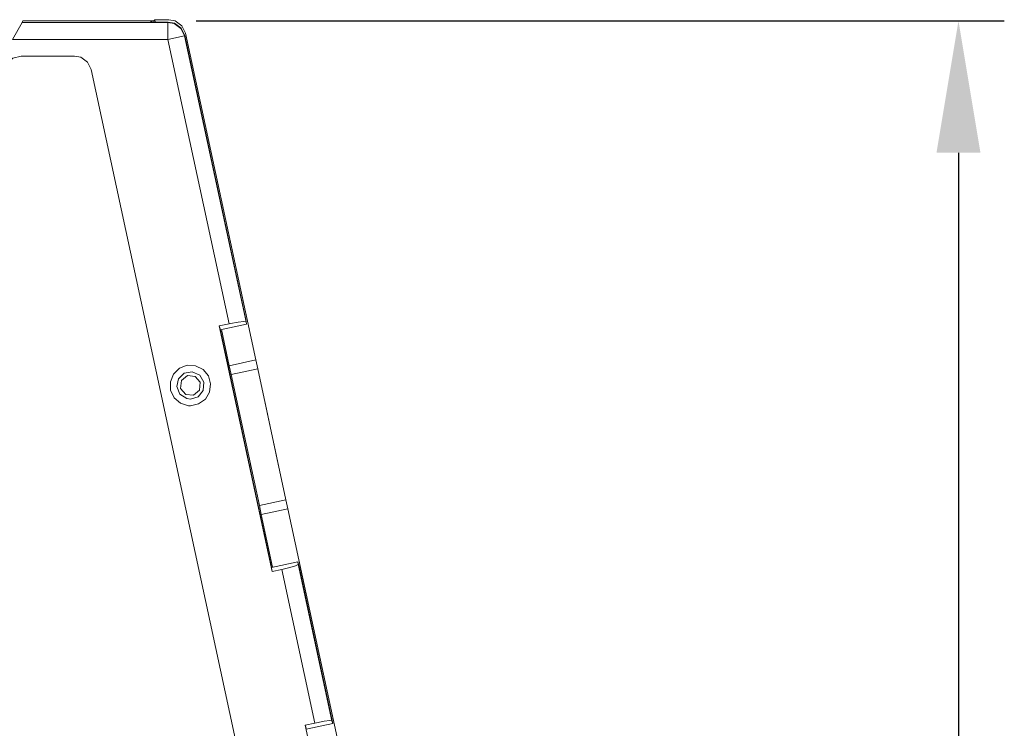
# Model space of a CAD drawing. Extents: x 0.2 to 16.7, y 0.2 to 10.7.
# Drawn here: x 12.1 to 13.2, y 8.3 to 9.1 of the extents above; entities that cross this region are included whole.
import ezdxf

# ---------------------------------------------------------------- set-up
doc = ezdxf.new("R2010")
doc.units = 0
doc.header["$LTSCALE"] = 0.25
doc.header["$MEASUREMENT"] = 0
doc.layers.add('OBJECT', color=7, linetype='CONTINUOUS')

msp = doc.modelspace()

# ---------------------------------------------------------------- linework, layer by layer
at = {"layer": 'OBJECT', "color": 1, "lineweight": -3}
for p, q in [((12.2788, 9.0891), (13.2134, 9.0891)), ((13.1604, 8.9365), (13.1604, 7.2662))]:
    msp.add_line(p, q, dxfattribs=at)
at = {"layer": 'OBJECT', "color": 7, "lineweight": 9}
for points in [[(12.0775, 9.0873), (12.0666, 9.0675)], [(12.0785, 9.0891), (12.0775, 9.0873)], [(12.0775, 9.0873), (12.2461, 9.0873)], [(12.0785, 9.0891), (12.2258, 9.0891)], [(12.0785, 9.0891), (12.2298, 9.0891)], [(12.2275, 9.0877), (12.2258, 9.0891)], [(12.2275, 9.0877), (12.2463, 9.0877)], [(12.2298, 9.0891), (12.2309, 9.0904)], [(12.2298, 9.0891), (12.2301, 9.0877)], [(12.2309, 9.0904), (12.2315, 9.0877)], [(12.2472, 9.0904), (12.2309, 9.0904)], [(12.2461, 9.0873), (12.2463, 9.0877)], [(12.2654, 9.0717), (12.2611, 9.0802), (12.2533, 9.0859), (12.2461, 9.0873)], [(12.2461, 9.0675), (12.2461, 9.0873)], [(12.2657, 9.0721), (12.2615, 9.0805), (12.2537, 9.0863), (12.2463, 9.0877)], [(12.2665, 9.0749), (12.2622, 9.0833), (12.2545, 9.0891), (12.2472, 9.0904)], [(12.3477, 8.6968), (12.2665, 9.0749)], [(12.0666, 9.0675), (12.2461, 9.0675)], [(12.2461, 9.0675), (12.2654, 9.0717)], [(12.3169, 8.7384), (12.2461, 9.0675)], [(12.2654, 9.0717), (12.2657, 9.0721)], [(12.3365, 8.7409), (12.2654, 9.0717)], [(12.3364, 8.7436), (12.2657, 9.0721)], [(12.0763, 9.0482), (12.067, 9.046), (12.0599, 9.0395), (12.0591, 9.0382)], [(12.1382, 9.0482), (12.0763, 9.0482)], [(12.1574, 9.0327), (12.1532, 9.0413), (12.1455, 9.0469), (12.1382, 9.0482)], [(12.1574, 9.0327), (12.4044, 7.8845)], [(12.3055, 8.736), (12.3169, 8.7384)], [(12.3055, 8.736), (12.3667, 8.4518)], [(12.3065, 8.7325), (12.3055, 8.736)], [(12.3066, 8.7315), (12.3372, 8.7381)], [(12.3365, 8.7409), (12.334, 8.7412), (12.3276, 8.7405), (12.3187, 8.7389), (12.3169, 8.7384)], [(12.3364, 8.7436), (12.3372, 8.7381)], [(12.3365, 8.7409), (12.3372, 8.7381)], [(12.3065, 8.7325), (12.328, 8.6324)], [(12.3066, 8.7315), (12.328, 8.6324)], [(12.308, 8.7319), (12.3171, 8.69)], [(12.2722, 8.6437), (12.2816, 8.6457), (12.2896, 8.6512), (12.2944, 8.6594), (12.2956, 8.6689), (12.293, 8.6783), (12.2868, 8.6856), (12.2782, 8.6899), (12.2686, 8.6905), (12.2595, 8.687), (12.2527, 8.6803), (12.249, 8.6715), (12.2493, 8.6617), (12.2533, 8.653), (12.2606, 8.6467), (12.2698, 8.6437), (12.2722, 8.6437)], [(12.3171, 8.69), (12.3477, 8.6968)], [(12.3193, 8.6797), (12.3171, 8.69)], [(12.3501, 8.6862), (12.3477, 8.6968)], [(12.2722, 8.6513), (12.2812, 8.6541), (12.287, 8.6615), (12.2877, 8.6708), (12.2829, 8.679), (12.2744, 8.6829), (12.2651, 8.6815), (12.2583, 8.6749), (12.2564, 8.6658), (12.2599, 8.657), (12.2679, 8.6519), (12.2722, 8.6513)], [(12.2778, 8.6776), (12.2689, 8.6786), (12.2618, 8.6728), (12.2609, 8.6637), (12.2667, 8.6568), (12.2758, 8.6559), (12.2827, 8.6617), (12.2834, 8.6708), (12.2778, 8.6776)], [(12.3501, 8.6862), (12.3193, 8.6797)], [(12.3519, 8.5283), (12.3193, 8.6797)], [(12.3826, 8.5348), (12.3501, 8.6862)], [(12.375, 8.5707), (12.3578, 8.6504)], [(12.328, 8.6324), (12.3293, 8.6327)], [(12.3404, 8.5748), (12.328, 8.6324)], [(12.3404, 8.5748), (12.3418, 8.5751)], [(12.3404, 8.5748), (12.3661, 8.4556)], [(12.3404, 8.5748), (12.3658, 8.4564)], [(12.3826, 8.5348), (12.3519, 8.5283)], [(12.3848, 8.5243), (12.3826, 8.5348)], [(12.3541, 8.5177), (12.3519, 8.5283)], [(12.3541, 8.5177), (12.3848, 8.5243)], [(12.3541, 8.5177), (12.3672, 8.4567)], [(12.4472, 8.2347), (12.3848, 8.5243)], [(12.3658, 8.4564), (12.3964, 8.4629)], [(12.378, 8.4543), (12.3871, 8.4564), (12.3938, 8.4585), (12.3968, 8.4599), (12.3969, 8.4602)], [(12.3964, 8.4629), (12.3969, 8.4602)], [(12.3979, 8.4577), (12.3964, 8.4629)], [(12.4358, 8.279), (12.3969, 8.4602)], [(12.3661, 8.4556), (12.3666, 8.4518)], [(12.3667, 8.4518), (12.378, 8.4543)], [(12.4162, 8.2765), (12.378, 8.4543)], [(12.4357, 8.2815), (12.3979, 8.4577)], [(12.4358, 8.279), (12.4333, 8.2793), (12.4269, 8.2785), (12.418, 8.2769), (12.4162, 8.2765)], [(12.4357, 8.2815), (12.4367, 8.2761)], [(12.4358, 8.279), (12.4367, 8.2761)], [(12.405, 8.274), (12.4162, 8.2765)], [(12.405, 8.274), (12.4661, 7.9899)], [(12.406, 8.2704), (12.405, 8.274)], [(12.4061, 8.2696), (12.4367, 8.2761)]]:
    msp.add_lwpolyline(points, dxfattribs=at)
at = {"layer": 'OBJECT', "color": 1}
msp.add_solid([(13.135, 8.9365), (13.1858, 8.9365), (13.1604, 9.0891)], dxfattribs=at)

doc.saveas('drawing.dxf')
